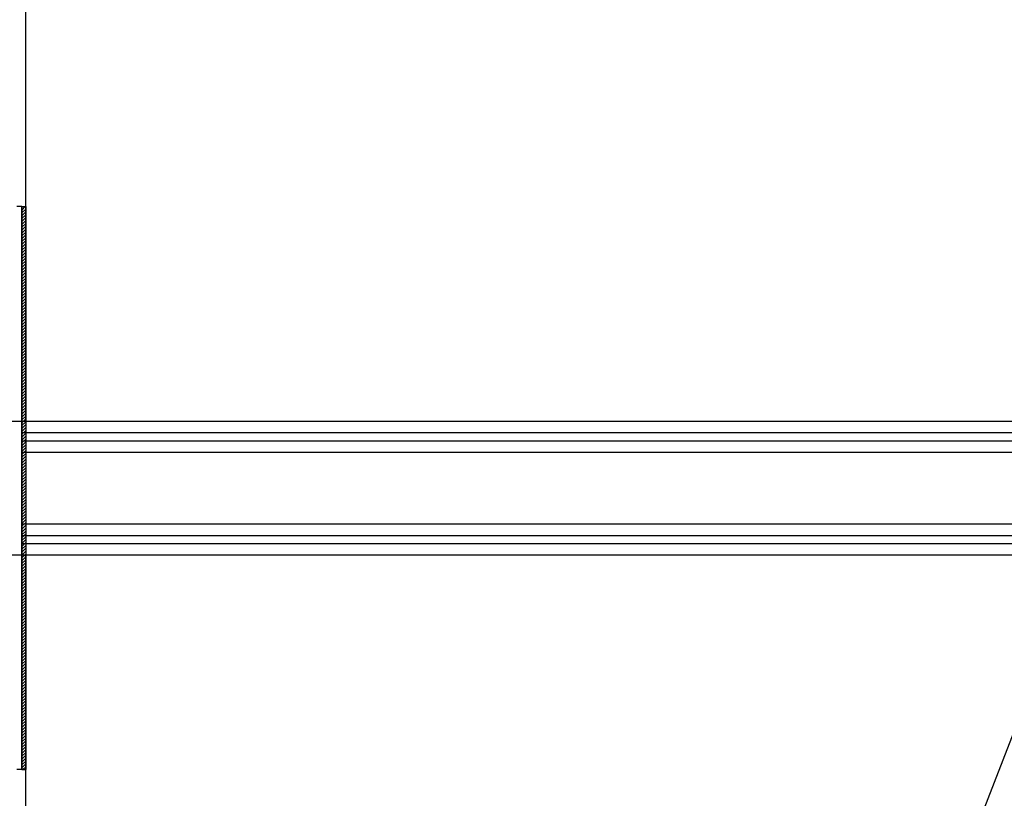
# Model space of a CAD drawing. Extents: x -371914 to 553368, y -191129 to 196452.
# Drawn here: x -209011 to -207973, y 34725 to 35546 of the extents above; entities that cross this region are included whole.
import ezdxf

# ---------------------------------------------------------------- set-up
doc = ezdxf.new("R2010")
doc.units = 0
doc.header["$LTSCALE"] = 1000
doc.header["$MEASUREMENT"] = 0
doc.layers.add('通风', color=90, linetype='Continuous')

msp = doc.modelspace()

# ---------------------------------------------------------------- hatches: boundary and pattern name
at = {"layer": '通风'}
h = msp.add_hatch(dxfattribs=at)
h.set_pattern_fill('ANSI31', color=256, scale=0.675)
h.set_pattern_definition([(45, (-240734.6774, 95828.767), (-1.51541822, 1.51541822), [])])
h.paths.add_polyline_path([(-209004.3, 34755), (-209008.4, 34755), (-209008.4, 35348.5), (-209004.3, 35348.5)])

# ---------------------------------------------------------------- linework, layer by layer
for p, q in [((-209004.3, 35122.2), (-209004.3, 35910.2)), ((-209008.4, 35348.5), (-209013.8, 35348.5)), ((-209008.4, 35348.5), (-209008.4, 34755)), ((-209522.6, 35122.2), (-206942.7, 35122.2)), ((-209008.4, 35122.2), (-209008.4, 34981.3)), ((-209008.4, 35110.2), (-206942.7, 35110.2)), ((-209008.4, 35101.6), (-206942.7, 35101.6)), ((-209008.4, 35089.5), (-206942.7, 35089.5)), ((-209008.4, 35014), (-206942.7, 35013.9)), ((-209008.4, 35001.9), (-206942.7, 35001.9)), ((-209008.4, 34993.3), (-206942.7, 34993.4)), ((-209205.3, 34981.3), (-206942.7, 34981.3)), ((-209004.3, 34394.7), (-209004.3, 34981.3)), ((-208117.2, 34394.7), (-207941.1, 34851)), ((-209008.4, 34755), (-209013.8, 34755)), ((-209008.4, 34755), (-209004.3, 34755))]:
    msp.add_line(p, q, dxfattribs=at)
msp.add_lwpolyline([(-209004.3, 34755), (-209008.4, 34755), (-209008.4, 35348.5), (-209004.3, 35348.5)], close=True, dxfattribs=at)

doc.saveas('drawing.dxf')
